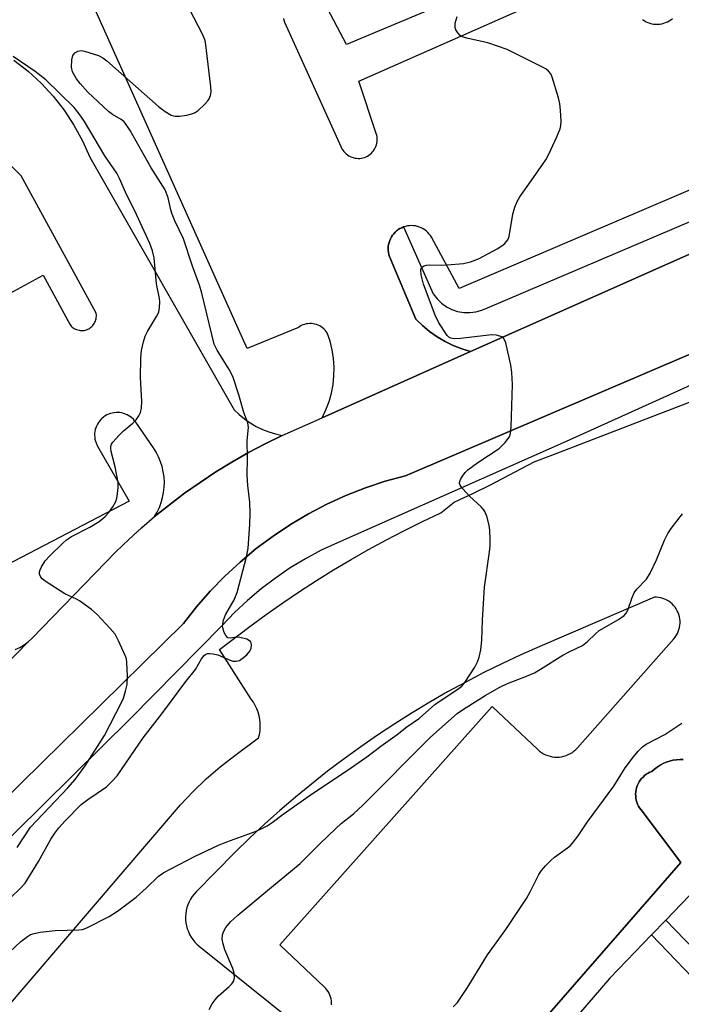
# Model space of a CAD drawing. Units: inches. Extents: x 1261766 to 1267766, y 541452 to 545452.
# Drawn here: x 1266218 to 1266374, y 542746 to 542978 of the extents above; entities that cross this region are included whole.
import ezdxf

# ---------------------------------------------------------------- set-up
doc = ezdxf.new("R2010")
doc.units = ezdxf.units.IN
doc.header["$MEASUREMENT"] = 0
for name, color, linetype in [('TRANS-Non Street Sidewalk', 7, 'Continuous'), ('TRANS-Parking Lot', 4, 'Continuous'), ('TRANS-Road', 130, 'Continuous'), ('TRANS-Street Sidewalk', 7, 'Continuous'), ('Undefined', 1, 'Continuous')]:
    doc.layers.add(name, color=color, linetype=linetype)

msp = doc.modelspace()

# ---------------------------------------------------------------- linework, layer by layer
at = {"layer": 'TRANS-Non Street Sidewalk'}
msp.add_lwpolyline([(1266367.21, 542762.33), (1266370.59, 542765.84), (1266384.03, 542751.88), (1266380.66, 542748.36)], close=True, dxfattribs=at)
for points in [[(1266322.81, 542720.56, 0), (1266359.75, 542762.94, 0), (1266374.09, 542779.4, 0), (1266364.99, 542791.5, 0), (1266364.67, 542791.88, 0), (1266364.38, 542792.28, 0), (1266364.13, 542792.71, 0), (1266363.92, 542793.16, 0), (1266363.74, 542793.63, 0), (1266363.61, 542794.1, 0), (1266363.51, 542794.59, 0), (1266363.46, 542795.08, 0), (1266363.45, 542795.58, 0), (1266363.49, 542796.08, 0), (1266363.56, 542796.57, 0), (1266363.68, 542797.05, 0), (1266363.84, 542797.52, 0), (1266364.03, 542797.98, 0), (1266364.27, 542798.41, 0), (1266364.54, 542798.83, 0), (1266364.85, 542799.22, 0), (1266365.19, 542799.58, 0), (1266365.56, 542799.92, 0), (1266365.95, 542800.22, 0), (1266366.37, 542800.48, 0), (1266366.81, 542800.71, 0), (1266367.27, 542800.9, 0), (1266367.88, 542801.45, 0), (1266368.52, 542801.94, 0), (1266369.22, 542802.38, 0), (1266369.94, 542802.76, 0), (1266370.69, 542803.08, 0), (1266371.46, 542803.34, 0), (1266372.26, 542803.53, 0), (1266373.06, 542803.65, 0), (1266373.88, 542803.72, 0), (1266374.7, 542803.71, 0)], [(1266387.24, 542783.15, 0), (1266370.59, 542765.84, 0), (1266367.21, 542762.33, 0), (1266357.4, 542752.14, 0), (1266349.95, 542743.56, 0)]]:
    msp.add_polyline3d(points, dxfattribs=at)
at = {"layer": 'TRANS-Parking Lot'}
for points in [[(1266216.81, 542968.67), (1266220.12, 542966.08), (1266223.21, 542963.24), (1266226.06, 542960.15), (1266228.65, 542956.85), (1266230.96, 542953.34), (1266232.98, 542949.66), (1266234.7, 542945.83), (1266268.75, 542886.23), (1266269.92, 542885.09), (1266271.18, 542884.05), (1266272.52, 542883.11), (1266273.93, 542882.28), (1266275.4, 542881.57), (1266276.92, 542880.97), (1266278.49, 542880.5), (1266280.08, 542880.16), (1266276.07, 542878.19), (1266272.11, 542876.1), (1266268.23, 542873.88), (1266264.42, 542871.54), (1266260.69, 542869.08), (1266257.04, 542866.5), (1266253.47, 542863.81), (1266249.99, 542861), (1266250.6, 542862.06), (1266251.12, 542863.18), (1266251.55, 542864.32), (1266251.88, 542865.5), (1266252.11, 542866.71), (1266252.25, 542867.93), (1266252.28, 542869.16), (1266252.21, 542870.38), (1266252.03, 542871.59), (1266251.76, 542872.79), (1266251.39, 542873.96), (1266250.92, 542875.1), (1266250.36, 542876.19), (1266249.72, 542877.23), (1266245.54, 542883.27), (1266245.27, 542883.63), (1266244.97, 542883.97), (1266244.64, 542884.28), (1266244.29, 542884.56), (1266243.91, 542884.81), (1266243.51, 542885.03), (1266243.09, 542885.21), (1266242.66, 542885.36), (1266242.23, 542885.47), (1266241.78, 542885.54), (1266241.33, 542885.57), (1266240.88, 542885.56), (1266240.42, 542885.52), (1266239.98, 542885.44), (1266239.54, 542885.32), (1266239.12, 542885.17), (1266238.71, 542884.98), (1266238.31, 542884.75), (1266237.94, 542884.49), (1266237.59, 542884.2), (1266237.27, 542883.89), (1266236.97, 542883.54), (1266236.71, 542883.17), (1266236.48, 542882.79), (1266236.28, 542882.38), (1266236.11, 542881.96), (1266235.98, 542881.52), (1266235.89, 542881.08), (1266235.84, 542880.63), (1266235.83, 542880.18), (1266235.85, 542879.73), (1266235.92, 542879.28), (1266236.02, 542878.84), (1266236.16, 542878.4), (1266236.33, 542877.99), (1266236.54, 542877.59), (1266243.99, 542864.67), (1266205.74, 542844.76)], [(1266187.27, 542898.13), (1266223.67, 542917.99), (1266229.95, 542906.4), (1266230.13, 542906.16), (1266230.33, 542905.94), (1266230.55, 542905.73), (1266230.79, 542905.55), (1266231.04, 542905.38), (1266231.3, 542905.24), (1266231.58, 542905.12), (1266231.86, 542905.03), (1266232.16, 542904.96), (1266232.45, 542904.92), (1266232.75, 542904.9), (1266233.05, 542904.91), (1266233.35, 542904.94), (1266233.64, 542905.01), (1266233.93, 542905.09), (1266234.21, 542905.2), (1266234.48, 542905.34), (1266234.73, 542905.49), (1266234.97, 542905.67), (1266235.2, 542905.88), (1266235.4, 542906.09), (1266235.59, 542906.33), (1266235.75, 542906.57), (1266235.9, 542906.84), (1266236.01, 542907.12), (1266236.11, 542907.4), (1266236.18, 542907.69), (1266236.22, 542907.99), (1266236.24, 542908.29), (1266236.24, 542908.59), (1266236.2, 542908.89), (1266236.14, 542909.18), (1266218.5, 542941.43), (1266215.7, 542944.26)], [(1266217.12, 542829.63), (1266218.17, 542830.17), (1266219.18, 542830.79), (1266220.18, 542831.44), (1266192.19, 542802.73)]]:
    msp.add_lwpolyline(points, dxfattribs=at)
for points in [[(1266353.94, 542996.98, 0), (1266295.26, 542972.37, 0), (1266290.06, 542982.24, 0)], [(1266280.36, 542978.5, 0), (1266280.49, 542978.08, 0), (1266280.66, 542977.66, 0), (1266294, 542948.13, 0), (1266294.18, 542947.78, 0), (1266294.38, 542947.45, 0), (1266294.61, 542947.15, 0), (1266294.87, 542946.86, 0), (1266295.15, 542946.59, 0), (1266295.45, 542946.35, 0), (1266295.78, 542946.14, 0), (1266296.12, 542945.96, 0), (1266296.47, 542945.8, 0), (1266296.84, 542945.68, 0), (1266297.21, 542945.59, 0), (1266297.59, 542945.54, 0), (1266297.98, 542945.51, 0), (1266298.36, 542945.52, 0), (1266298.75, 542945.56, 0), (1266299.13, 542945.64, 0), (1266299.5, 542945.75, 0), (1266299.86, 542945.89, 0), (1266300.2, 542946.06, 0), (1266300.53, 542946.26, 0), (1266300.84, 542946.49, 0), (1266301.14, 542946.75, 0), (1266301.4, 542947.02, 0), (1266301.64, 542947.33, 0), (1266301.86, 542947.65, 0), (1266302.04, 542947.98, 0), (1266302.2, 542948.34, 0), (1266302.33, 542948.7, 0), (1266302.42, 542949.08, 0), (1266302.48, 542949.46, 0), (1266302.51, 542949.84, 0), (1266302.5, 542950.23, 0), (1266302.46, 542950.61, 0), (1266302.39, 542950.99, 0), (1266302.28, 542951.37, 0), (1266298.19, 542963.69, 0), (1266359.08, 542990.69, 0)], [(1266380.56, 542939.9, 0), (1266321.79, 542914.82, 0), (1266315.28, 542926.89, 0), (1266315.03, 542927.29, 0), (1266314.74, 542927.67, 0), (1266314.42, 542928.02, 0), (1266314.08, 542928.35, 0), (1266313.7, 542928.64, 0), (1266313.3, 542928.9, 0), (1266312.88, 542929.12, 0), (1266312.45, 542929.3, 0), (1266311.99, 542929.45, 0), (1266311.53, 542929.56, 0), (1266311.06, 542929.62, 0), (1266310.58, 542929.65, 0), (1266310.11, 542929.63, 0), (1266309.64, 542929.57, 0), (1266309.17, 542929.48, 0), (1266308.72, 542929.34, 0), (1266308.28, 542929.16, 0), (1266307.86, 542928.95, 0), (1266307.45, 542928.7, 0), (1266307.26, 542928.55, 0), (1266307.07, 542928.41, 0), (1266306.72, 542928.09, 0), (1266306.39, 542927.75, 0), (1266306.1, 542927.38, 0), (1266305.84, 542926.98, 0), (1266305.61, 542926.56, 0), (1266305.43, 542926.12, 0), (1266305.28, 542925.67, 0), (1266305.17, 542925.21, 0), (1266305.1, 542924.74, 0), (1266305.07, 542924.27, 0), (1266305.09, 542923.79, 0), (1266305.14, 542923.32, 0), (1266305.23, 542922.86, 0), (1266305.37, 542922.4, 0), (1266311.61, 542907.57, 0), (1266313.18, 542906.07, 0), (1266314.85, 542904.7, 0), (1266316.63, 542903.45, 0), (1266318.49, 542902.35, 0), (1266320.43, 542901.39, 0), (1266322.44, 542900.58, 0), (1266324.51, 542899.92, 0), (1266289.5, 542884.33, 0), (1266290.4, 542886.2, 0), (1266291.12, 542888.13, 0), (1266291.68, 542890.12, 0), (1266292.07, 542892.15, 0), (1266292.28, 542894.2, 0), (1266292.32, 542896.27, 0), (1266292.18, 542898.33, 0), (1266291.86, 542900.37, 0), (1266291.37, 542902.37, 0), (1266290.71, 542904.33, 0), (1266290.48, 542904.67, 0), (1266290.22, 542904.99, 0), (1266289.93, 542905.28, 0), (1266289.62, 542905.55, 0), (1266289.29, 542905.79, 0), (1266288.93, 542905.99, 0), (1266288.56, 542906.17, 0), (1266288.18, 542906.32, 0), (1266287.78, 542906.43, 0), (1266287.38, 542906.5, 0), (1266286.97, 542906.54, 0), (1266286.56, 542906.55, 0), (1266286.15, 542906.52, 0), (1266285.75, 542906.46, 0), (1266285.35, 542906.36, 0), (1266284.96, 542906.22, 0), (1266284.59, 542906.06, 0), (1266284.23, 542905.86, 0), (1266283.89, 542905.63, 0), (1266271.78, 542900.67, 0), (1266234.48, 542984.04, 0)], [(1266365.09, 542978.27, 0), (1266365.48, 542978, 0), (1266365.9, 542977.76, 0), (1266366.33, 542977.56, 0), (1266366.78, 542977.39, 0), (1266367.24, 542977.27, 0), (1266367.7, 542977.19, 0), (1266368.18, 542977.14, 0), (1266368.66, 542977.14, 0), (1266369.13, 542977.18, 0), (1266369.6, 542977.25, 0), (1266370.07, 542977.37, 0), (1266370.52, 542977.53, 0), (1266370.95, 542977.73, 0), (1266371.37, 542977.96, 0), (1266371.76, 542978.22, 0), (1266372.14, 542978.52, 0)], [(1266151.04, 542670.34, 0), (1266256.12, 542793.01, 0), (1266259.06, 542796.18, 0), (1266262.17, 542799.18, 0), (1266265.45, 542802.01, 0), (1266268.88, 542804.64, 0), (1266274.51, 542808.79, 0), (1266274.72, 542809.64, 0), (1266274.86, 542810.51, 0), (1266274.92, 542811.39, 0), (1266274.91, 542812.27, 0), (1266274.82, 542813.14, 0), (1266274.66, 542814.01, 0), (1266274.42, 542814.85, 0), (1266274.12, 542815.68, 0), (1266273.74, 542816.47, 0), (1266273.3, 542817.23, 0), (1266272.79, 542817.95, 0), (1266265.25, 542829.63, 0), (1266272.46, 542835.07, 0), (1266276.31, 542837.89, 0), (1266280.21, 542840.64, 0), (1266284.16, 542843.31, 0), (1266288.17, 542845.91, 0), (1266292.22, 542848.44, 0), (1266296.32, 542850.88, 0), (1266300.46, 542853.25, 0), (1266304.65, 542855.54, 0), (1266308.89, 542857.75, 0), (1266313.15, 542859.88, 0), (1266317.47, 542861.93, 0), (1266320.65, 542864.38, 0), (1266325.21, 542866.56, 0), (1266329.18, 542868.54, 0), (1266339.5, 542873.9, 0), (1266343.67, 542875.48, 0), (1266378.6, 542888.98, 0)], [(1266291.73, 542745.85, 0), (1266291.73, 542746.32, 0), (1266291.68, 542746.79, 0), (1266291.61, 542747.24, 0), (1266291.48, 542747.69, 0), (1266291.32, 542748.14, 0), (1266291.13, 542748.56, 0), (1266290.9, 542748.96, 0), (1266290.64, 542749.35, 0), (1266290.34, 542749.71, 0), (1266290.02, 542750.04, 0), (1266279.5, 542759.98, 0), (1266329.61, 542816.24, 0), (1266340.38, 542806.04, 0), (1266340.8, 542805.68, 0), (1266341.25, 542805.36, 0), (1266341.72, 542805.07, 0), (1266342.21, 542804.83, 0), (1266342.73, 542804.63, 0), (1266343.26, 542804.47, 0), (1266343.79, 542804.36, 0), (1266344.34, 542804.29, 0), (1266344.89, 542804.27, 0), (1266345.44, 542804.3, 0), (1266345.99, 542804.37, 0), (1266346.53, 542804.49, 0), (1266347.06, 542804.65, 0), (1266347.57, 542804.86, 0), (1266348.06, 542805.11, 0), (1266348.53, 542805.4, 0), (1266348.97, 542805.73, 0), (1266349.38, 542806.1, 0), (1266349.76, 542806.5, 0), (1266372.44, 542832.18, 0), (1266372.77, 542832.58, 0), (1266373.05, 542833, 0), (1266373.3, 542833.44, 0), (1266373.51, 542833.9, 0), (1266373.68, 542834.38, 0), (1266373.81, 542834.87, 0), (1266373.89, 542835.37, 0), (1266373.93, 542835.88, 0), (1266373.93, 542836.39, 0), (1266373.89, 542836.89, 0), (1266373.8, 542837.39, 0), (1266373.66, 542837.88, 0), (1266373.49, 542838.36, 0), (1266373.28, 542838.82, 0), (1266373.02, 542839.26, 0), (1266372.74, 542839.68, 0), (1266372.41, 542840.07, 0), (1266372.05, 542840.43, 0), (1266371.67, 542840.76, 0), (1266371.26, 542841.06, 0), (1266370.82, 542841.32, 0), (1266370.36, 542841.54, 0), (1266369.89, 542841.72, 0), (1266369.4, 542841.86, 0), (1266368.9, 542841.96, 0), (1266368.4, 542842.01, 0), (1266367.89, 542842.02, 0), (1266340.84, 542830.4, 0), (1266336.41, 542828.43, 0), (1266332.02, 542826.37, 0), (1266327.67, 542824.21, 0), (1266323.36, 542821.97, 0), (1266319.1, 542819.64, 0), (1266314.9, 542817.22, 0), (1266310.74, 542814.72, 0), (1266306.63, 542812.13, 0), (1266302.59, 542809.45, 0), (1266298.59, 542806.7, 0), (1266294.66, 542803.85, 0), (1266290.78, 542800.93, 0), (1266286.97, 542797.93, 0), (1266283.22, 542794.85, 0), (1266279.53, 542791.7, 0), (1266275.91, 542788.46, 0), (1266272.36, 542785.15, 0), (1266268.88, 542781.77, 0), (1266259.79, 542772.47, 0), (1266259.3, 542771.94, 0), (1266258.86, 542771.36, 0), (1266258.47, 542770.76, 0), (1266258.13, 542770.12, 0), (1266257.85, 542769.46, 0), (1266257.62, 542768.77, 0), (1266257.45, 542768.07, 0), (1266257.34, 542767.35, 0), (1266257.3, 542766.63, 0), (1266257.3, 542765.91, 0), (1266257.38, 542765.19, 0), (1266257.5, 542764.48, 0), (1266257.7, 542763.78, 0), (1266257.94, 542763.1, 0), (1266258.24, 542762.45, 0), (1266258.6, 542761.82, 0), (1266259.01, 542761.23, 0), (1266259.46, 542760.66, 0), (1266259.97, 542760.14, 0), (1266260.51, 542759.67, 0), (1266282.81, 542741.78, 0)], [(1266374.7, 542803.71, 0), (1266373.88, 542803.72, 0), (1266373.06, 542803.65, 0), (1266372.26, 542803.53, 0), (1266371.46, 542803.34, 0), (1266370.69, 542803.08, 0), (1266369.94, 542802.76, 0), (1266369.22, 542802.38, 0), (1266368.52, 542801.94, 0), (1266367.88, 542801.45, 0), (1266367.27, 542800.9, 0), (1266366.81, 542800.71, 0), (1266366.37, 542800.48, 0), (1266365.95, 542800.22, 0), (1266365.56, 542799.92, 0), (1266365.19, 542799.58, 0), (1266364.85, 542799.22, 0), (1266364.54, 542798.83, 0), (1266364.27, 542798.41, 0), (1266364.03, 542797.98, 0), (1266363.84, 542797.52, 0), (1266363.68, 542797.05, 0), (1266363.56, 542796.57, 0), (1266363.49, 542796.08, 0), (1266363.45, 542795.58, 0), (1266363.46, 542795.08, 0), (1266363.51, 542794.59, 0), (1266363.61, 542794.1, 0), (1266363.74, 542793.63, 0), (1266363.92, 542793.16, 0), (1266364.13, 542792.71, 0), (1266364.38, 542792.28, 0), (1266364.67, 542791.88, 0), (1266364.99, 542791.5, 0), (1266374.09, 542779.4, 0), (1266359.75, 542762.94, 0), (1266322.81, 542720.56, 0)]]:
    msp.add_polyline3d(points, dxfattribs=at)
at = {"layer": 'TRANS-Road'}
for points in [[(1266192.19, 542802.73, 0), (1266220.18, 542831.44, 0), (1266220.99, 542832.29, 0), (1266240.93, 542852.75, 0), (1266243.87, 542855.59, 0), (1266246.89, 542858.34, 0), (1266249.99, 542861, 0), (1266253.47, 542863.81, 0), (1266257.04, 542866.5, 0), (1266260.69, 542869.08, 0), (1266264.42, 542871.54, 0), (1266268.23, 542873.88, 0), (1266272.11, 542876.1, 0), (1266276.07, 542878.19, 0), (1266280.08, 542880.16, 0), (1266289.5, 542884.33, 0), (1266324.51, 542899.92, 0), (1266388, 542928.18, 0)], [(1266399.25, 542909.13, 0), (1266309.14, 542870.64, 0), (1266304.38, 542869.33, 0), (1266299.71, 542867.78, 0), (1266295.11, 542865.97, 0), (1266290.63, 542863.93, 0), (1266286.26, 542861.64, 0), (1266282.01, 542859.13, 0), (1266277.91, 542856.4, 0), (1266273.95, 542853.45, 0), (1266270.16, 542850.3, 0), (1266266.54, 542846.95, 0), (1266263.11, 542843.41, 0), (1266259.87, 542839.69, 0), (1266256.83, 542835.81, 0), (1266232.62, 542812.04, 0), (1266195.09, 542775.19, 0)]]:
    msp.add_polyline3d(points, dxfattribs=at)
at = {"layer": 'TRANS-Street Sidewalk'}
msp.add_lwpolyline([(1266388, 542928.18), (1266324.51, 542899.92), (1266322.44, 542900.58), (1266320.43, 542901.39), (1266318.49, 542902.35), (1266316.63, 542903.45), (1266314.85, 542904.7), (1266313.18, 542906.07), (1266311.61, 542907.57), (1266305.37, 542922.4), (1266305.23, 542922.86), (1266305.14, 542923.32), (1266305.09, 542923.79), (1266305.07, 542924.27), (1266305.1, 542924.74), (1266305.17, 542925.21), (1266305.28, 542925.67), (1266305.43, 542926.12), (1266305.61, 542926.56), (1266305.84, 542926.98), (1266306.1, 542927.38), (1266306.39, 542927.75), (1266306.72, 542928.09), (1266307.07, 542928.41), (1266307.26, 542928.55), (1266307.45, 542928.7), (1266307.86, 542928.95), (1266308.28, 542929.16), (1266308.72, 542929.34), (1266315.73, 542913.53), (1266316.6, 542912.38), (1266317.64, 542911.37), (1266318.82, 542910.53), (1266320.1, 542909.87), (1266321.47, 542909.41), (1266322.9, 542909.16), (1266324.35, 542909.13), (1266325.78, 542909.31), (1266327.17, 542909.7), (1266328.49, 542910.29), (1266376.86, 542930.82)], dxfattribs=at)
for points in [[(1266195.09, 542775.19, 0), (1266232.62, 542812.04, 0), (1266256.83, 542835.81, 0), (1266259.87, 542839.69, 0), (1266263.11, 542843.41, 0), (1266266.54, 542846.95, 0), (1266270.16, 542850.3, 0), (1266273.95, 542853.45, 0), (1266277.91, 542856.4, 0), (1266282.01, 542859.13, 0), (1266286.26, 542861.64, 0), (1266290.63, 542863.93, 0), (1266295.11, 542865.97, 0), (1266299.71, 542867.78, 0), (1266304.38, 542869.33, 0), (1266309.14, 542870.64, 0), (1266399.25, 542909.13, 0)], [(1266397.56, 542901.56, 0), (1266347.04, 542878.69, 0), (1266293.12, 542854.85, 0), (1266289.3, 542853.06, 0), (1266285.58, 542851.07, 0), (1266281.97, 542848.89, 0), (1266278.49, 542846.52, 0), (1266275.13, 542843.97, 0), (1266271.92, 542841.24, 0), (1266268.85, 542838.35, 0), (1266265.94, 542835.3, 0), (1266244.41, 542813.49, 0), (1266182.6, 542752.43, 0)]]:
    msp.add_polyline3d(points, dxfattribs=at)
at = {"layer": 'Undefined'}
for points, elevation in [([(1266216.16, 542771.27), (1266218.28, 542773.25), (1266219.44, 542774.56), (1266222.56, 542779.66), (1266225.5, 542784.91), (1266226.43, 542786.31), (1266227.42, 542787.61), (1266228.91, 542789.22), (1266232.69, 542793.06), (1266234.22, 542794.28), (1266238.65, 542797.28), (1266239.93, 542798.51), (1266241.12, 542799.83), (1266247.31, 542808.82), (1266251.72, 542814.49), (1266257.32, 542822.14), (1266259.6, 542824.94), (1266261.01, 542827.44), (1266261.67, 542828.23), (1266262.05, 542828.52), (1266262.5, 542828.69), (1266263, 542828.74), (1266263.81, 542828.66), (1266264.88, 542828.38), (1266267.93, 542827.05), (1266268.45, 542826.93), (1266269.22, 542826.9), (1266269.97, 542827.08), (1266270.66, 542827.51), (1266271.73, 542828.42), (1266272.43, 542829.28), (1266272.72, 542830.01), (1266272.84, 542830.75), (1266272.79, 542831.2), (1266272.58, 542831.57), (1266271.72, 542832.07), (1266270.12, 542832.51), (1266269.33, 542832.53), (1266267.91, 542832.34), (1266267.26, 542832.45), (1266266.76, 542832.94), (1266266.39, 542833.64), (1266266.12, 542834.42), (1266266.03, 542835.23), (1266266.26, 542836.57), (1266266.71, 542837.87), (1266268.71, 542841.35), (1266269.48, 542843.11), (1266271.68, 542851.53), (1266272.08, 542853.45), (1266272.44, 542859.21), (1266272.5, 542861.82), (1266272.42, 542864.43), (1266271.99, 542868.35), (1266271.82, 542870.81), (1266271.92, 542874.72), (1266271.8, 542878.98), (1266272.13, 542882.02), (1266271.98, 542883.1), (1266271.06, 542885.55), (1266269.84, 542889.73), (1266268.41, 542894.07), (1266267.58, 542895.71), (1266264.73, 542900.28), (1266264.07, 542901.68), (1266261.11, 542913.69), (1266260.56, 542915.59), (1266258.92, 542920.09), (1266256.8, 542926.51), (1266254.73, 542930.8), (1266254.1, 542932.33), (1266253.79, 542933.39), (1266253.21, 542936.23), (1266252.51, 542938.06), (1266249.18, 542943.25), (1266244.18, 542952.12), (1266243.25, 542953.54), (1266242.7, 542954.18), (1266242.09, 542954.71), (1266240.07, 542955.87), (1266239.13, 542956.58), (1266234.23, 542961.12), (1266232.44, 542963.14), (1266231.54, 542964.3), (1266230.64, 542965.96), (1266230.41, 542967.02), (1266230.47, 542968.73), (1266230.72, 542969.79), (1266231.19, 542970.4), (1266231.88, 542970.81), (1266232.65, 542970.95), (1266233.46, 542970.83), (1266236.73, 542969.75), (1266237.74, 542969.23), (1266238.69, 542968.51), (1266250.93, 542957.78), (1266252.51, 542956.55), (1266253.92, 542955.73), (1266254.81, 542955.47), (1266255.89, 542955.46), (1266257.62, 542955.71), (1266259.01, 542956.06), (1266259.52, 542956.31), (1266260.22, 542956.83), (1266261.75, 542958.23), (1266262.55, 542959.08), (1266262.87, 542959.55), (1266263.18, 542960.34), (1266263.3, 542961.19), (1266263.24, 542962.36), (1266261.99, 542972.92), (1266261.76, 542973.75), (1266261.31, 542974.81), (1266258.23, 542980.74)], 526), ([(1266215.75, 542758.26), (1266218.42, 542760.74), (1266220, 542761.96), (1266220.71, 542762.4), (1266221.24, 542762.61), (1266222.97, 542762.96), (1266226.52, 542763.37), (1266232.09, 542763.5), (1266232.94, 542763.63), (1266234.02, 542764.03), (1266239.23, 542766.68), (1266241.2, 542767.94), (1266245.66, 542771.27), (1266248, 542773.34), (1266250.87, 542776.17), (1266252.19, 542777.09), (1266259.42, 542780.82), (1266265.07, 542783.5), (1266266.99, 542784.28), (1266273.94, 542786.79), (1266275, 542787.27), (1266276.51, 542788.1), (1266277.69, 542788.84), (1266280.28, 542790.8), (1266287.2, 542795.66), (1266295.43, 542801.13), (1266300.02, 542804.33), (1266303.35, 542806.86), (1266307.19, 542809.62), (1266309.45, 542811.38), (1266312.43, 542813.5), (1266316.06, 542816.7), (1266321.82, 542820.5), (1266322.47, 542821.04), (1266323.16, 542821.84), (1266325.5, 542825.53), (1266326.18, 542826.76), (1266326.55, 542827.85), (1266326.9, 542829.57), (1266327.21, 542831.9), (1266327.34, 542836.6), (1266327.8, 542844.35), (1266329, 542852.67), (1266329.16, 542854.14), (1266329.17, 542855.58), (1266329.06, 542857.84), (1266328.92, 542858.93), (1266328.39, 542860.87), (1266327.86, 542862.19), (1266327.57, 542862.66), (1266327.01, 542863.29), (1266324.28, 542865.83), (1266322.67, 542867.53), (1266322.05, 542868.4), (1266321.9, 542868.85), (1266321.91, 542869.08), (1266322.16, 542869.79), (1266322.58, 542870.51), (1266323.27, 542871.43), (1266323.88, 542872.06), (1266326.21, 542873.77), (1266331.25, 542877.07), (1266332.67, 542878.47), (1266333.66, 542879.83), (1266333.93, 542880.62), (1266334.06, 542882.08), (1266334.4, 542892.21), (1266334.27, 542895.04), (1266333.98, 542896.77), (1266332.81, 542901.98), (1266332.39, 542902.99), (1266331.86, 542903.45), (1266330.65, 542903.81), (1266329.55, 542903.87), (1266322.11, 542903.05), (1266320.65, 542902.97), (1266319.85, 542903.11), (1266319.4, 542903.36), (1266319.01, 542903.72), (1266317.06, 542906.71), (1266316.16, 542908.54), (1266313.42, 542915.8), (1266312.84, 542918.05), (1266312.77, 542919.12), (1266312.89, 542919.56), (1266313.15, 542919.93), (1266313.57, 542920.19), (1266314.08, 542920.35), (1266314.85, 542920.43), (1266317.56, 542920.34), (1266319.03, 542920.4), (1266322.84, 542920.74), (1266324.52, 542921.12), (1266326.37, 542921.85), (1266330.77, 542924.18), (1266331.92, 542924.86), (1266332.56, 542925.41), (1266333.27, 542926.29), (1266333.61, 542927.06), (1266334.5, 542932.35), (1266334.98, 542934.02), (1266335.49, 542935.37), (1266336.12, 542936.43), (1266338.27, 542939.39), (1266342.25, 542945.17), (1266342.95, 542946.48), (1266344.85, 542950.56), (1266345.66, 542952.49), (1266345.82, 542953.23), (1266345.88, 542954.27), (1266345.75, 542956.89), (1266345.59, 542958.34), (1266345.22, 542959.78), (1266343.75, 542964.65), (1266343.42, 542965.45), (1266342.93, 542966.11), (1266342.26, 542966.6), (1266341.51, 542967.02), (1266333.15, 542971.23), (1266328.62, 542972.78), (1266323.93, 542973.79), (1266322.56, 542974.21), (1266322.09, 542974.51), (1266321.5, 542975.12), (1266321.05, 542975.83), (1266320.87, 542976.35), (1266320.91, 542977.39), (1266321.39, 542978.98)], 528), ([(1266217.56, 542782.97), (1266220.67, 542787.77), (1266229.55, 542797), (1266231.24, 542799), (1266233.63, 542802.23), (1266238.17, 542809.38), (1266242.2, 542817.16), (1266242.65, 542818.21), (1266243.14, 542819.82), (1266243.47, 542821.43), (1266243.55, 542823.38), (1266243.45, 542826.58), (1266243.33, 542827.42), (1266243.06, 542828.25), (1266241.48, 542831.72), (1266240.65, 542833.26), (1266239.52, 542834.64), (1266236.45, 542837.92), (1266235.12, 542839.07), (1266232.26, 542841.12), (1266231.53, 542841.53), (1266228.79, 542842.79), (1266224.15, 542845.81), (1266223.49, 542846.34), (1266223.14, 542846.74), (1266222.86, 542847.45), (1266222.84, 542847.95), (1266222.95, 542848.45), (1266223.27, 542849.19), (1266224.15, 542850.57), (1266225.28, 542851.79), (1266228.32, 542854.78), (1266229.16, 542855.5), (1266230.4, 542856.3), (1266234.74, 542858.48), (1266236.94, 542859.82), (1266238.27, 542860.96), (1266239.2, 542861.95), (1266240.16, 542863.33), (1266240.84, 542864.59), (1266241.08, 542865.38), (1266241.26, 542866.49), (1266241.39, 542867.89), (1266241.37, 542869.02), (1266240.66, 542872.74), (1266239.71, 542876.33), (1266239.62, 542877.13), (1266239.68, 542877.61), (1266239.85, 542878.09), (1266240.14, 542878.54), (1266241.63, 542880.24), (1266242.64, 542881.24), (1266244.81, 542883.02), (1266245.61, 542883.8), (1266246.3, 542884.75), (1266246.64, 542885.54), (1266246.86, 542886.69), (1266246.96, 542888.17), (1266246.66, 542893.91), (1266246.73, 542898.41), (1266246.9, 542900.19), (1266247.33, 542902.22), (1266247.76, 542903.55), (1266248.34, 542904.68), (1266250.44, 542908.21), (1266250.94, 542909.25), (1266251.17, 542910.3), (1266251.2, 542911.65), (1266251.12, 542912.42), (1266250.43, 542915.94), (1266249.89, 542922.05), (1266249.5, 542923.67), (1266248.84, 542925.4), (1266245.73, 542932.26), (1266243.14, 542937.58), (1266241.7, 542940.77), (1266241.04, 542942.01), (1266238.21, 542946.08), (1266233.48, 542954.18), (1266232.2, 542955.98), (1266230.98, 542957.5), (1266224.33, 542964.05), (1266221.83, 542966), (1266216.65, 542969.58)], 524), ([(1266262.89, 542744.75), (1266263.59, 542746.05), (1266264.23, 542747.04), (1266265, 542747.87), (1266267.57, 542750.18), (1266268.16, 542750.81), (1266268.64, 542751.48), (1266268.86, 542752.21), (1266268.77, 542753.27), (1266268.4, 542754.39), (1266266.58, 542758.84), (1266266.14, 542760.22), (1266265.93, 542761.34), (1266265.98, 542762.35), (1266266.22, 542763.09), (1266266.8, 542764.05), (1266267.86, 542765.4), (1266269.6, 542766.99), (1266275.71, 542772.14), (1266284.35, 542779.17), (1266288.94, 542783.81), (1266292.71, 542787.42), (1266294, 542788.58), (1266296.91, 542790.89), (1266299.11, 542792.91), (1266314.95, 542808.87), (1266317.15, 542810.89), (1266321.37, 542814.53), (1266322.61, 542815.39), (1266327.96, 542818.77), (1266331.42, 542820.74), (1266333.22, 542821.62), (1266337.69, 542823.33), (1266339.57, 542824.14), (1266341.04, 542824.99), (1266346.24, 542828.31), (1266347.77, 542829.14), (1266350.88, 542830.63), (1266352.1, 542831.52), (1266353.95, 542833.37), (1266354.84, 542834.12), (1266359.38, 542836.7), (1266360.72, 542837.65), (1266361.22, 542838.25), (1266361.61, 542838.95), (1266362.62, 542841.95), (1266363.08, 542842.99), (1266363.74, 542843.86), (1266365.99, 542846.26), (1266366.89, 542847.65), (1266368.4, 542850.83), (1266370.23, 542855.48), (1266371.04, 542857), (1266371.86, 542858.19), (1266374.5, 542861.63)], 530), ([(1266320.41, 542745.34), (1266321.41, 542746.4), (1266323.81, 542749.92), (1266328.54, 542757.61), (1266332.82, 542763.58), (1266337.72, 542770.95), (1266338.59, 542772.47), (1266340.64, 542776.58), (1266341.22, 542777.53), (1266342.18, 542778.65), (1266343.43, 542779.91), (1266344.33, 542780.65), (1266347.4, 542782.86), (1266348.05, 542783.45), (1266348.81, 542784.32), (1266349.88, 542785.72), (1266352.11, 542789.02), (1266358.31, 542797.46), (1266361, 542801.76), (1266362.92, 542804.37), (1266364.04, 542805.69), (1266365.06, 542806.67), (1266365.94, 542807.3), (1266370.34, 542809.6), (1266374.32, 542812.27)], 532)]:
    msp.add_lwpolyline(points, dxfattribs=dict(at, elevation=elevation))

doc.saveas('drawing.dxf')
